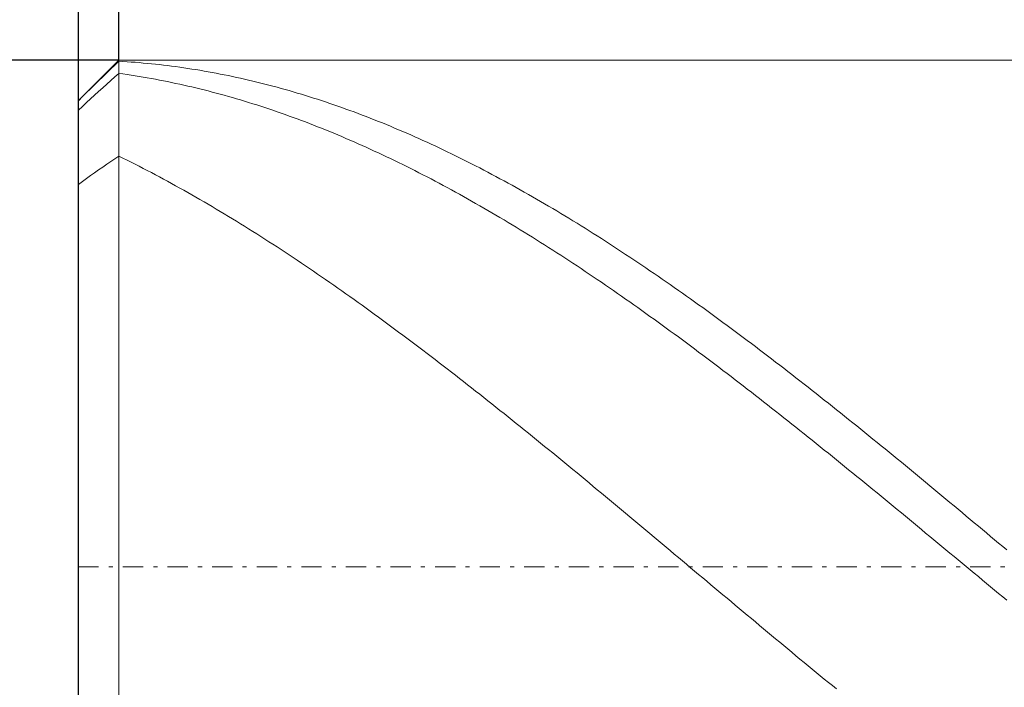
# Model space of a CAD drawing. Units: millimetres. Extents: x -135 to 143, y -100 to 100.
# Drawn here: x -52 to -28, y -5 to 12 of the extents above; entities that cross this region are included whole.
import ezdxf

# ---------------------------------------------------------------- set-up
doc = ezdxf.new("R2010")
doc.units = ezdxf.units.MM
doc.header["$MEASUREMENT"] = 0
doc.linetypes.add('DASHDOT', pattern=[1, 0.5, -0.25, 0, -0.25])
doc.layers.get('0').update_dxf_attribs({"lineweight": 0})
doc.layers.add('Bemassung', color=7, linetype='Continuous', lineweight=0)
doc.layers.add('Geo', color=7, linetype='Continuous', lineweight=0)
doc.styles.get("Standard").update_dxf_attribs({"font": 'Arial'})
doc.dimstyles.new('BEM-ISBE', dxfattribs={"dimtxt": 2.5, "dimasz": 2.5, "dimexe": 1.25, "dimexo": 0.625, "dimtad": 1, "dimdec": 3, "dimzin": 0, "dimdsep": 46, "dimtxsty": 'Standard', "dimblk": 'VDDIM_DEFAULT', "dimcen": 0.09, "dimadec": 3, "dimazin": 0, "dimtol": 1, "dimtm": 1e-09, "dimtfac": 0.5, "dimtdec": 3, "dimtmove": 0, "dimatfit": 3, "dimfxl": 1, "dimtolj": 1, "dimtzin": 0, "dimarcsym": 0})

# ---------------------------------------------------------------- blocks, each defined once
blk = doc.blocks.new('VDDIM_DEFAULT')
at = {"linetype": 'Continuous'}
blk.add_hatch(color=0, dxfattribs=at).paths.add_polyline_path([(0, 0), (-1, -0.1665), (-1, 0.1665)], flags=0)
at = {"color": 0, "linetype": 'Continuous'}
blk.add_lwpolyline([(0, 0), (-1, -0.1665), (-1, 0.1665), (0, 0)], dxfattribs=at)
blk = doc.blocks.new('*D3')
at = {"layer": 'Bemassung', "color": 0, "lineweight": -2}
for p, q in [((-50.629, -21.192), (-50.629, 42.808)), ((-49.629, 10.808), (-49.629, 15.308)), ((-76.364, 13.308), (-49.629, 13.308))]:
    blk.add_line(p, q, dxfattribs=at)
at = {"layer": 'Bemassung', "color": 0}
for p in [(-49.629, 10.808), (-50.629, -21.192)]:
    blk.add_point(p, dxfattribs=at)
at = {"layer": 'Bemassung', "color": 0, "lineweight": -2, "xscale": 2.5, "yscale": 2.5, "zscale": 2.5}
blk.add_blockref('VDDIM_DEFAULT', (-50.629, 13.308), dxfattribs=at)
at = {"layer": 'Bemassung', "color": 0, "lineweight": -2, "xscale": 2.5, "yscale": 2.5, "zscale": 2.5, "rotation": 180}
blk.add_blockref('VDDIM_DEFAULT', (-49.629, 13.308), dxfattribs=at)
at = {"layer": 'Bemassung', "color": 0, "insert": (-65.489, 13.975), "char_height": 2.5, "attachment_point": 8}
blk.add_mtext('1 x 45°', dxfattribs=at)
blk = doc.blocks.new('*D6')
at = {"layer": 'Bemassung', "color": 0, "lineweight": -2}
for p, q in [((-50.629, -21.192), (-50.629, 42.808)), ((19.371, 10.308), (19.371, 27.808)), ((-50.629, 25.808), (19.371, 25.808))]:
    blk.add_line(p, q, dxfattribs=at)
at = {"layer": 'Bemassung', "color": 0}
for p in [(19.371, 10.308), (-50.629, -21.192)]:
    blk.add_point(p, dxfattribs=at)
at = {"layer": 'Bemassung', "color": 0, "lineweight": -2, "xscale": 2.5, "yscale": 2.5, "zscale": 2.5, "rotation": 180}
blk.add_blockref('VDDIM_DEFAULT', (-50.629, 25.808), dxfattribs=at)
at = {"layer": 'Bemassung', "color": 0, "lineweight": -2, "xscale": 2.5, "yscale": 2.5, "zscale": 2.5}
blk.add_blockref('VDDIM_DEFAULT', (19.371, 25.808), dxfattribs=at)
at = {"layer": 'Bemassung', "color": 0, "insert": (-15.629, 26.475), "char_height": 2.5, "attachment_point": 8}
blk.add_mtext('70', dxfattribs=at)
blk = doc.blocks.new('*D7')
at = {"layer": 'Bemassung', "color": 0, "lineweight": -2}
for p, q in [((-50.629, -21.192), (-50.629, 42.808)), ((19.871, 10.808), (19.871, 32.808)), ((-50.629, 30.808), (19.871, 30.808))]:
    blk.add_line(p, q, dxfattribs=at)
at = {"layer": 'Bemassung', "color": 0}
for p in [(19.871, 10.808), (-50.629, -21.192)]:
    blk.add_point(p, dxfattribs=at)
at = {"layer": 'Bemassung', "color": 0, "lineweight": -2, "xscale": 2.5, "yscale": 2.5, "zscale": 2.5, "rotation": 180}
blk.add_blockref('VDDIM_DEFAULT', (-50.629, 30.808), dxfattribs=at)
at = {"layer": 'Bemassung', "color": 0, "lineweight": -2, "xscale": 2.5, "yscale": 2.5, "zscale": 2.5}
blk.add_blockref('VDDIM_DEFAULT', (19.871, 30.808), dxfattribs=at)
at = {"layer": 'Bemassung', "color": 0, "insert": (-15.379, 31.475), "char_height": 2.5, "attachment_point": 8}
blk.add_mtext('70.5', dxfattribs=at)
blk = doc.blocks.new('*D9')
at = {"layer": 'Bemassung', "color": 0, "lineweight": -2}
for p, q in [((-50.629, -21.192), (-50.629, 42.808)), ((4.371, -13.692), (4.371, -21.192)), ((4.371, -19.192), (-50.629, -19.192))]:
    blk.add_line(p, q, dxfattribs=at)
at = {"layer": 'Bemassung', "color": 0}
for p in [(4.371, -13.692), (-50.629, -21.192)]:
    blk.add_point(p, dxfattribs=at)
at = {"layer": 'Bemassung', "color": 0, "lineweight": -2, "xscale": 2.5, "yscale": 2.5, "zscale": 2.5, "rotation": 180}
blk.add_blockref('VDDIM_DEFAULT', (-50.629, -19.192), dxfattribs=at)
at = {"layer": 'Bemassung', "color": 0, "lineweight": -2, "xscale": 2.5, "yscale": 2.5, "zscale": 2.5}
blk.add_blockref('VDDIM_DEFAULT', (4.371, -19.192), dxfattribs=at)
at = {"layer": 'Bemassung', "color": 0, "insert": (-23.129, -18.525), "char_height": 2.5, "attachment_point": 8}
blk.add_mtext('55', dxfattribs=at)
blk = doc.blocks.new('*D10')
at = {"layer": 'Bemassung', "color": 0, "lineweight": -2}
for p, q in [((-50.629, -21.192), (-50.629, 42.808)), ((74.371, 10.558), (74.371, 42.808)), ((74.371, 40.808), (-50.629, 40.808))]:
    blk.add_line(p, q, dxfattribs=at)
at = {"layer": 'Bemassung', "color": 0}
for p in [(74.371, 10.558), (-50.629, -21.192)]:
    blk.add_point(p, dxfattribs=at)
at = {"layer": 'Bemassung', "color": 0, "lineweight": -2, "xscale": 2.5, "yscale": 2.5, "zscale": 2.5, "rotation": 180}
blk.add_blockref('VDDIM_DEFAULT', (-50.629, 40.808), dxfattribs=at)
at = {"layer": 'Bemassung', "color": 0, "lineweight": -2, "xscale": 2.5, "yscale": 2.5, "zscale": 2.5}
blk.add_blockref('VDDIM_DEFAULT', (74.371, 40.808), dxfattribs=at)
at = {"layer": 'Bemassung', "color": 0, "insert": (11.871, 41.475), "char_height": 2.5, "attachment_point": 8}
blk.add_mtext('125', dxfattribs=at)
blk = doc.blocks.new('*D4')
at = {"layer": 'Bemassung', "color": 0, "lineweight": -2}
for p, q in [((-49.629, 10.808), (-62.629, 10.808)), ((-60.629, -14.192), (-60.629, 10.808)), ((-49.629, -14.192), (-62.629, -14.192))]:
    blk.add_line(p, q, dxfattribs=at)
at = {"layer": 'Bemassung', "color": 0}
for p in [(-49.629, 10.808), (-49.629, -14.192)]:
    blk.add_point(p, dxfattribs=at)
at = {"layer": 'Bemassung', "color": 0, "lineweight": -2, "xscale": 2.5, "yscale": 2.5, "zscale": 2.5}
for p, rotation in [((-60.629, 10.808), 90), ((-60.629, -14.192), 270)]:
    blk.add_blockref('VDDIM_DEFAULT', p, dxfattribs=dict(at, rotation=rotation))
at = {"layer": 'Bemassung', "color": 0, "insert": (-61.296, -1.692), "char_height": 2.5, "attachment_point": 8, "rotation": 90}
blk.add_mtext('Ø25', dxfattribs=at)

msp = doc.modelspace()

# ---------------------------------------------------------------- linework, layer by layer
at = {"layer": 'Geo'}
for p, q in [((-50.6289, 9.8084), (-49.6289, 10.8084)), ((-49.7289, 10.6849), (-49.6289, 10.7802)), ((-49.6289, 10.8084), (4.3711, 10.8084)), ((-49.6289, 10.8084), (-49.6289, -14.1916)), ((-49.6289, 10.8084), (-49.6289, -14.1916)), ((-49.6289, 10.7802), (-49.5289, 10.7743)), ((-49.5289, 10.7743), (-49.4289, 10.7679)), ((-49.4289, 10.7679), (-49.3289, 10.7608)), ((-49.3289, 10.7608), (-49.2289, 10.7532)), ((-49.2289, 10.7532), (-49.1289, 10.7451)), ((-49.1289, 10.7451), (-49.0289, 10.7364)), ((-49.0289, 10.7364), (-48.9289, 10.7271)), ((-48.9289, 10.7271), (-48.8289, 10.7173)), ((-48.8289, 10.7173), (-48.7289, 10.7069)), ((-48.7289, 10.7069), (-48.6289, 10.6959)), ((-48.6289, 10.6959), (-48.5289, 10.6844)), ((-50.0289, 10.3962), (-49.9289, 10.4929)), ((-49.9289, 10.4929), (-49.8289, 10.5891)), ((-49.8289, 10.5891), (-49.7289, 10.6849)), ((-49.7289, 10.3926), (-49.6289, 10.4811)), ((-49.6289, 10.4811), (-49.5289, 10.4671)), ((-49.5289, 10.4671), (-49.4289, 10.4525)), ((-49.4289, 10.4525), (-49.3289, 10.4373)), ((-48.5289, 10.6844), (-48.4289, 10.6723)), ((-48.4289, 10.6723), (-48.3289, 10.6597)), ((-48.3289, 10.6597), (-48.2289, 10.6465)), ((-48.2289, 10.6465), (-48.1289, 10.6328)), ((-48.1289, 10.6328), (-48.0289, 10.6185)), ((-48.0289, 10.6185), (-47.9289, 10.6036)), ((-47.9289, 10.6036), (-47.8289, 10.5882)), ((-47.8289, 10.5882), (-47.7289, 10.5723)), ((-47.7289, 10.5723), (-47.6289, 10.5558)), ((-47.6289, 10.5558), (-47.5289, 10.5387)), ((-47.5289, 10.5387), (-47.4289, 10.5211)), ((-47.4289, 10.5211), (-47.3289, 10.503)), ((-47.3289, 10.503), (-47.2289, 10.4842)), ((-47.2289, 10.4842), (-47.1289, 10.465)), ((-47.1289, 10.465), (-47.0289, 10.4452)), ((-47.0289, 10.4452), (-46.9289, 10.4248)), ((-50.3289, 10.1036), (-50.2289, 10.2015)), ((-50.2289, 10.2015), (-50.1289, 10.2991)), ((-50.1289, 10.2991), (-50.0289, 10.3962)), ((-50.0289, 10.1241), (-49.9289, 10.214)), ((-49.9289, 10.214), (-49.8289, 10.3035)), ((-49.8289, 10.3035), (-49.7289, 10.3926)), ((-49.3289, 10.4373), (-49.2289, 10.4216)), ((-49.2289, 10.4216), (-49.1289, 10.4054)), ((-49.1289, 10.4054), (-49.0289, 10.3886)), ((-49.0289, 10.3886), (-48.9289, 10.3713)), ((-48.9289, 10.3713), (-48.8289, 10.3534)), ((-48.8289, 10.3534), (-48.7289, 10.335)), ((-48.7289, 10.335), (-48.6289, 10.316)), ((-48.6289, 10.316), (-48.5289, 10.2965)), ((-48.5289, 10.2965), (-48.4289, 10.2765)), ((-48.4289, 10.2765), (-48.3289, 10.2559)), ((-48.3289, 10.2559), (-48.2289, 10.2348)), ((-48.2289, 10.2348), (-48.1289, 10.2132)), ((-48.1289, 10.2132), (-48.0289, 10.191)), ((-46.9289, 10.4248), (-46.8289, 10.4039)), ((-46.8289, 10.4039), (-46.7289, 10.3825)), ((-46.7289, 10.3825), (-46.6289, 10.3605)), ((-46.6289, 10.3605), (-46.5289, 10.338)), ((-46.5289, 10.338), (-46.4289, 10.3149)), ((-46.4289, 10.3149), (-46.3289, 10.2913)), ((-46.3289, 10.2913), (-46.2289, 10.2671)), ((-46.2289, 10.2671), (-46.1289, 10.2424)), ((-46.1289, 10.2424), (-46.0289, 10.2172)), ((-46.0289, 10.2172), (-45.9289, 10.1914)), ((-50.5289, 9.9066), (-50.4289, 10.0053)), ((-50.4289, 10.0053), (-50.3289, 10.1036)), ((-50.2289, 9.9428), (-50.1289, 10.0337)), ((-50.1289, 10.0337), (-50.0289, 10.1241)), ((-48.0289, 10.191), (-47.9289, 10.1682)), ((-47.9289, 10.1682), (-47.8289, 10.145)), ((-47.8289, 10.145), (-47.7289, 10.1212)), ((-47.7289, 10.1212), (-47.6289, 10.0969)), ((-47.6289, 10.0969), (-47.5289, 10.072)), ((-47.5289, 10.072), (-47.4289, 10.0466)), ((-47.4289, 10.0466), (-47.3289, 10.0207)), ((-47.3289, 10.0207), (-47.2289, 9.9943)), ((-47.2289, 9.9943), (-47.1289, 9.9673)), ((-47.1289, 9.9673), (-47.0289, 9.9398)), ((-45.9289, 10.1914), (-45.8289, 10.1651)), ((-45.8289, 10.1651), (-45.7289, 10.1383)), ((-45.7289, 10.1383), (-45.6289, 10.1109)), ((-45.6289, 10.1109), (-45.5289, 10.083)), ((-45.5289, 10.083), (-45.4289, 10.0546)), ((-45.4289, 10.0546), (-45.3289, 10.0256)), ((-45.3289, 10.0256), (-45.2289, 9.9961)), ((-45.2289, 9.9961), (-45.1289, 9.9661)), ((-45.1289, 9.9661), (-45.0289, 9.9355)), ((-50.6289, 9.8075), (-50.5289, 9.9066)), ((-50.6289, -1.6916), (-50.6289, 9.8084)), ((-50.6289, 9.8084), (-50.6289, -13.1916)), ((-50.5289, 9.6679), (-50.4289, 9.7599)), ((-50.4289, 9.7599), (-50.3289, 9.8516)), ((-50.3289, 9.8516), (-50.2289, 9.9428)), ((-47.0289, 9.9398), (-46.9289, 9.9118)), ((-46.9289, 9.9118), (-46.8289, 9.8833)), ((-46.8289, 9.8833), (-46.7289, 9.8542)), ((-46.7289, 9.8542), (-46.6289, 9.8246)), ((-46.6289, 9.8246), (-46.5289, 9.7945)), ((-46.5289, 9.7945), (-46.4289, 9.7639)), ((-46.4289, 9.7639), (-46.3289, 9.7328)), ((-46.3289, 9.7328), (-46.2289, 9.7011)), ((-45.0289, 9.9355), (-44.9289, 9.9045)), ((-44.9289, 9.9045), (-44.8289, 9.8729)), ((-44.8289, 9.8729), (-44.7289, 9.8408)), ((-44.7289, 9.8408), (-44.6289, 9.8081)), ((-44.6289, 9.8081), (-44.5289, 9.775)), ((-44.5289, 9.775), (-44.4289, 9.7413)), ((-44.4289, 9.7413), (-44.3289, 9.7072)), ((-50.6289, 9.5754), (-50.5289, 9.6679)), ((-46.2289, 9.7011), (-46.1289, 9.669)), ((-46.1289, 9.669), (-46.0289, 9.6363)), ((-46.0289, 9.6363), (-45.9289, 9.6031)), ((-45.9289, 9.6031), (-45.8289, 9.5694)), ((-45.8289, 9.5694), (-45.7289, 9.5352)), ((-45.7289, 9.5352), (-45.6289, 9.5005)), ((-45.6289, 9.5005), (-45.5289, 9.4653)), ((-44.3289, 9.7072), (-44.2289, 9.6725)), ((-44.2289, 9.6725), (-44.1289, 9.6373)), ((-44.1289, 9.6373), (-44.0289, 9.6015)), ((-44.0289, 9.6015), (-43.9289, 9.5653)), ((-43.9289, 9.5653), (-43.8289, 9.5286)), ((-43.8289, 9.5286), (-43.7289, 9.4913)), ((-43.7289, 9.4913), (-43.6289, 9.4536)), ((-45.5289, 9.4653), (-45.4289, 9.4296)), ((-45.4289, 9.4296), (-45.3289, 9.3933)), ((-45.3289, 9.3933), (-45.2289, 9.3566)), ((-45.2289, 9.3566), (-45.1289, 9.3194)), ((-45.1289, 9.3194), (-45.0289, 9.2817)), ((-45.0289, 9.2817), (-44.9289, 9.2435)), ((-44.9289, 9.2435), (-44.8289, 9.2048)), ((-43.6289, 9.4536), (-43.5289, 9.4153)), ((-43.5289, 9.4153), (-43.4289, 9.3766)), ((-43.4289, 9.3766), (-43.3289, 9.3374)), ((-43.3289, 9.3374), (-43.2289, 9.2976)), ((-43.2289, 9.2976), (-43.1289, 9.2574)), ((-43.1289, 9.2574), (-43.0289, 9.2167)), ((-44.8289, 9.2048), (-44.7289, 9.1656)), ((-44.7289, 9.1656), (-44.6289, 9.1259)), ((-44.6289, 9.1259), (-44.5289, 9.0858)), ((-44.5289, 9.0858), (-44.4289, 9.0451)), ((-44.4289, 9.0451), (-44.3289, 9.004)), ((-44.3289, 9.004), (-44.2289, 8.9624)), ((-43.0289, 9.2167), (-42.9289, 9.1754)), ((-42.9289, 9.1754), (-42.8289, 9.1337)), ((-42.8289, 9.1337), (-42.7289, 9.0915)), ((-42.7289, 9.0915), (-42.6289, 9.0488)), ((-42.6289, 9.0488), (-42.5289, 9.0057)), ((-42.5289, 9.0057), (-42.4289, 8.962)), ((-44.2289, 8.9624), (-44.1289, 8.9203)), ((-44.1289, 8.9203), (-44.0289, 8.8777)), ((-44.0289, 8.8777), (-43.9289, 8.8347)), ((-43.9289, 8.8347), (-43.8289, 8.7911)), ((-43.8289, 8.7911), (-43.7289, 8.7471)), ((-43.7289, 8.7471), (-43.6289, 8.7027)), ((-42.4289, 8.962), (-42.3289, 8.9179)), ((-42.3289, 8.9179), (-42.2289, 8.8733)), ((-42.2289, 8.8733), (-42.1289, 8.8282)), ((-42.1289, 8.8282), (-42.0289, 8.7826)), ((-42.0289, 8.7826), (-41.9289, 8.7366)), ((-43.6289, 8.7027), (-43.5289, 8.6577)), ((-43.5289, 8.6577), (-43.4289, 8.6123)), ((-43.4289, 8.6123), (-43.3289, 8.5665)), ((-43.3289, 8.5665), (-43.2289, 8.5201)), ((-43.2289, 8.5201), (-43.1289, 8.4733)), ((-41.9289, 8.7366), (-41.8289, 8.6901)), ((-41.8289, 8.6901), (-41.7289, 8.6431)), ((-41.7289, 8.6431), (-41.6289, 8.5957)), ((-41.6289, 8.5957), (-41.5289, 8.5478)), ((-41.5289, 8.5478), (-41.4289, 8.4994)), ((-49.9289, 8.2395), (-49.8289, 8.3075)), ((-49.8289, 8.3075), (-49.7289, 8.3746)), ((-49.7289, 8.3746), (-49.6289, 8.4408)), ((-49.6289, 8.4408), (-49.5289, 8.3914)), ((-49.5289, 8.3914), (-49.4289, 8.3416)), ((-49.4289, 8.3416), (-49.3289, 8.2913)), ((-49.3289, 8.2913), (-49.2289, 8.2406)), ((-43.1289, 8.4733), (-43.0289, 8.4261)), ((-43.0289, 8.4261), (-42.9289, 8.3784)), ((-42.9289, 8.3784), (-42.8289, 8.3302)), ((-42.8289, 8.3302), (-42.7289, 8.2816)), ((-42.7289, 8.2816), (-42.6289, 8.2326)), ((-41.4289, 8.4994), (-41.3289, 8.4506)), ((-41.3289, 8.4506), (-41.2289, 8.4014)), ((-41.2289, 8.4014), (-41.1289, 8.3516)), ((-41.1289, 8.3516), (-41.0289, 8.3014)), ((-41.0289, 8.3014), (-40.9289, 8.2508)), ((-50.3289, 7.9583), (-50.2289, 8.0299)), ((-50.2289, 8.0299), (-50.1289, 8.1007)), ((-50.1289, 8.1007), (-50.0289, 8.1705)), ((-50.0289, 8.1705), (-49.9289, 8.2395)), ((-49.2289, 8.2406), (-49.1289, 8.1895)), ((-49.1289, 8.1895), (-49.0289, 8.1378)), ((-49.0289, 8.1378), (-48.9289, 8.0858)), ((-48.9289, 8.0858), (-48.8289, 8.0333)), ((-48.8289, 8.0333), (-48.7289, 7.9803)), ((-42.6289, 8.2326), (-42.5289, 8.1831)), ((-42.5289, 8.1831), (-42.4289, 8.1331)), ((-42.4289, 8.1331), (-42.3289, 8.0827)), ((-42.3289, 8.0827), (-42.2289, 8.0319)), ((-42.2289, 8.0319), (-42.1289, 7.9806)), ((-40.9289, 8.2508), (-40.8289, 8.1997)), ((-40.8289, 8.1997), (-40.7289, 8.1482)), ((-40.7289, 8.1482), (-40.6289, 8.0962)), ((-40.6289, 8.0962), (-40.5289, 8.0438)), ((-40.5289, 8.0438), (-40.4289, 7.991)), ((-50.6289, 7.7378), (-50.5289, 7.8122)), ((-50.5289, 7.8122), (-50.4289, 7.8857)), ((-50.4289, 7.8857), (-50.3289, 7.9583)), ((-48.7289, 7.9803), (-48.6289, 7.927)), ((-48.6289, 7.927), (-48.5289, 7.8732)), ((-48.5289, 7.8732), (-48.4289, 7.8189)), ((-48.4289, 7.8189), (-48.3289, 7.7643)), ((-42.1289, 7.9806), (-42.0289, 7.9289)), ((-42.0289, 7.9289), (-41.9289, 7.8768)), ((-41.9289, 7.8768), (-41.8289, 7.8242)), ((-41.8289, 7.8242), (-41.7289, 7.7712)), ((-40.4289, 7.991), (-40.3289, 7.9377)), ((-40.3289, 7.9377), (-40.2289, 7.884)), ((-40.2289, 7.884), (-40.1289, 7.8298)), ((-40.1289, 7.8298), (-40.0289, 7.7752)), ((-40.0289, 7.7752), (-39.9289, 7.7202)), ((-48.3289, 7.7643), (-48.2289, 7.7092)), ((-48.2289, 7.7092), (-48.1289, 7.6536)), ((-48.1289, 7.6536), (-48.0289, 7.5977)), ((-48.0289, 7.5977), (-47.9289, 7.5414)), ((-47.9289, 7.5414), (-47.8289, 7.4846)), ((-41.7289, 7.7712), (-41.6289, 7.7178)), ((-41.6289, 7.7178), (-41.5289, 7.6639)), ((-41.5289, 7.6639), (-41.4289, 7.6097)), ((-41.4289, 7.6097), (-41.3289, 7.555)), ((-41.3289, 7.555), (-41.2289, 7.4999)), ((-39.9289, 7.7202), (-39.8289, 7.6648)), ((-39.8289, 7.6648), (-39.7289, 7.6089)), ((-39.7289, 7.6089), (-39.6289, 7.5527)), ((-39.6289, 7.5527), (-39.5289, 7.496)), ((-47.8289, 7.4846), (-47.7289, 7.4274)), ((-47.7289, 7.4274), (-47.6289, 7.3698)), ((-47.6289, 7.3698), (-47.5289, 7.3118)), ((-47.5289, 7.3118), (-47.4289, 7.2534)), ((-41.2289, 7.4999), (-41.1289, 7.4443)), ((-41.1289, 7.4443), (-41.0289, 7.3884)), ((-41.0289, 7.3884), (-40.9289, 7.3321)), ((-40.9289, 7.3321), (-40.8289, 7.2753)), ((-39.5289, 7.496), (-39.4289, 7.4389)), ((-39.4289, 7.4389), (-39.3289, 7.3814)), ((-39.3289, 7.3814), (-39.2289, 7.3234)), ((-39.2289, 7.3234), (-39.1289, 7.2651)), ((-47.4289, 7.2534), (-47.3289, 7.1946)), ((-47.3289, 7.1946), (-47.2289, 7.1354)), ((-47.2289, 7.1354), (-47.1289, 7.0758)), ((-47.1289, 7.0758), (-47.0289, 7.0157)), ((-40.8289, 7.2753), (-40.7289, 7.2181)), ((-40.7289, 7.2181), (-40.6289, 7.1606)), ((-40.6289, 7.1606), (-40.5289, 7.1026)), ((-40.5289, 7.1026), (-40.4289, 7.0443)), ((-40.4289, 7.0443), (-40.3289, 6.9855)), ((-39.1289, 7.2651), (-39.0289, 7.2064)), ((-39.0289, 7.2064), (-38.9289, 7.1472)), ((-38.9289, 7.1472), (-38.8289, 7.0877)), ((-38.8289, 7.0877), (-38.7289, 7.0278)), ((-47.0289, 7.0157), (-46.9289, 6.9553)), ((-46.9289, 6.9553), (-46.8289, 6.8946)), ((-46.8289, 6.8946), (-46.7289, 6.8334)), ((-46.7289, 6.8334), (-46.6289, 6.7718)), ((-40.3289, 6.9855), (-40.2289, 6.9264)), ((-40.2289, 6.9264), (-40.1289, 6.8669)), ((-40.1289, 6.8669), (-40.0289, 6.807)), ((-40.0289, 6.807), (-39.9289, 6.7467)), ((-38.7289, 7.0278), (-38.6289, 6.9675)), ((-38.6289, 6.9675), (-38.5289, 6.9068)), ((-38.5289, 6.9068), (-38.4289, 6.8457)), ((-38.4289, 6.8457), (-38.3289, 6.7842)), ((-46.6289, 6.7718), (-46.5289, 6.7099)), ((-46.5289, 6.7099), (-46.4289, 6.6476)), ((-46.4289, 6.6476), (-46.3289, 6.5849)), ((-46.3289, 6.5849), (-46.2289, 6.5218)), ((-39.9289, 6.7467), (-39.8289, 6.686)), ((-39.8289, 6.686), (-39.7289, 6.625)), ((-39.7289, 6.625), (-39.6289, 6.5635)), ((-39.6289, 6.5635), (-39.5289, 6.5017)), ((-38.3289, 6.7842), (-38.2289, 6.7223)), ((-38.2289, 6.7223), (-38.1289, 6.6601)), ((-38.1289, 6.6601), (-38.0289, 6.5974)), ((-38.0289, 6.5974), (-37.9289, 6.5344)), ((-46.2289, 6.5218), (-46.1289, 6.4584)), ((-46.1289, 6.4584), (-46.0289, 6.3946)), ((-46.0289, 6.3946), (-45.9289, 6.3304)), ((-45.9289, 6.3304), (-45.8289, 6.2659)), ((-39.5289, 6.5017), (-39.4289, 6.4396)), ((-39.4289, 6.4396), (-39.3289, 6.377)), ((-39.3289, 6.377), (-39.2289, 6.3141)), ((-37.9289, 6.5344), (-37.8289, 6.4711)), ((-37.8289, 6.4711), (-37.7289, 6.4074)), ((-37.7289, 6.4074), (-37.6289, 6.3433)), ((-37.6289, 6.3433), (-37.5289, 6.2788)), ((-45.8289, 6.2659), (-45.7289, 6.201)), ((-45.7289, 6.201), (-45.6289, 6.1357)), ((-45.6289, 6.1357), (-45.5289, 6.0701)), ((-39.2289, 6.3141), (-39.1289, 6.2509)), ((-39.1289, 6.2509), (-39.0289, 6.1873)), ((-39.0289, 6.1873), (-38.9289, 6.1233)), ((-38.9289, 6.1233), (-38.8289, 6.059)), ((-37.5289, 6.2788), (-37.4289, 6.214)), ((-37.4289, 6.214), (-37.3289, 6.1488)), ((-37.3289, 6.1488), (-37.2289, 6.0833)), ((-37.2289, 6.0833), (-37.1289, 6.0174)), ((-45.5289, 6.0701), (-45.4289, 6.0042)), ((-45.4289, 6.0042), (-45.3289, 5.9379)), ((-45.3289, 5.9379), (-45.2289, 5.8712)), ((-45.2289, 5.8712), (-45.1289, 5.8043)), ((-38.8289, 6.059), (-38.7289, 5.9943)), ((-38.7289, 5.9943), (-38.6289, 5.9293)), ((-38.6289, 5.9293), (-38.5289, 5.8639)), ((-38.5289, 5.8639), (-38.4289, 5.7982)), ((-37.1289, 6.0174), (-37.0289, 5.9512)), ((-37.0289, 5.9512), (-36.9289, 5.8846)), ((-36.9289, 5.8846), (-36.8289, 5.8177)), ((-45.1289, 5.8043), (-45.0289, 5.7369)), ((-45.0289, 5.7369), (-44.9289, 5.6693)), ((-44.9289, 5.6693), (-44.8289, 5.6013)), ((-44.8289, 5.6013), (-44.7289, 5.533)), ((-38.4289, 5.7982), (-38.3289, 5.7322)), ((-38.3289, 5.7322), (-38.2289, 5.6658)), ((-38.2289, 5.6658), (-38.1289, 5.5991)), ((-38.1289, 5.5991), (-38.0289, 5.5321)), ((-36.8289, 5.8177), (-36.7289, 5.7504)), ((-36.7289, 5.7504), (-36.6289, 5.6829)), ((-36.6289, 5.6829), (-36.5289, 5.6149)), ((-36.5289, 5.6149), (-36.4289, 5.5467)), ((-44.7289, 5.533), (-44.6289, 5.4644)), ((-44.6289, 5.4644), (-44.5289, 5.3954)), ((-44.5289, 5.3954), (-44.4289, 5.3261)), ((-38.0289, 5.5321), (-37.9289, 5.4647)), ((-37.9289, 5.4647), (-37.8289, 5.397)), ((-37.8289, 5.397), (-37.7289, 5.329)), ((-36.4289, 5.5467), (-36.3289, 5.4781)), ((-36.3289, 5.4781), (-36.2289, 5.4092)), ((-36.2289, 5.4092), (-36.1289, 5.34)), ((-44.4289, 5.3261), (-44.3289, 5.2565)), ((-44.3289, 5.2565), (-44.2289, 5.1866)), ((-44.2289, 5.1866), (-44.1289, 5.1164)), ((-44.1289, 5.1164), (-44.0289, 5.0459)), ((-37.7289, 5.329), (-37.6289, 5.2607)), ((-37.6289, 5.2607), (-37.5289, 5.1921)), ((-37.5289, 5.1921), (-37.4289, 5.1232)), ((-37.4289, 5.1232), (-37.3289, 5.0539)), ((-36.1289, 5.34), (-36.0289, 5.2705)), ((-36.0289, 5.2705), (-35.9289, 5.2006)), ((-35.9289, 5.2006), (-35.8289, 5.1305)), ((-35.8289, 5.1305), (-35.7289, 5.06)), ((-44.0289, 5.0459), (-43.9289, 4.975)), ((-43.9289, 4.975), (-43.8289, 4.9039)), ((-43.8289, 4.9039), (-43.7289, 4.8325)), ((-37.3289, 5.0539), (-37.2289, 4.9844)), ((-37.2289, 4.9844), (-37.1289, 4.9145)), ((-37.1289, 4.9145), (-37.0289, 4.8444)), ((-35.7289, 5.06), (-35.6289, 4.9892)), ((-35.6289, 4.9892), (-35.5289, 4.9182)), ((-35.5289, 4.9182), (-35.4289, 4.8468)), ((-43.7289, 4.8325), (-43.6289, 4.7608)), ((-43.6289, 4.7608), (-43.5289, 4.6887)), ((-43.5289, 4.6887), (-43.4289, 4.6165)), ((-43.4289, 4.6165), (-43.3289, 4.5439)), ((-37.0289, 4.8444), (-36.9289, 4.7739)), ((-36.9289, 4.7739), (-36.8289, 4.7032)), ((-36.8289, 4.7032), (-36.7289, 4.6321)), ((-36.7289, 4.6321), (-36.6289, 4.5608)), ((-35.4289, 4.8468), (-35.3289, 4.7751)), ((-35.3289, 4.7751), (-35.2289, 4.7032)), ((-35.2289, 4.7032), (-35.1289, 4.6309)), ((-35.1289, 4.6309), (-35.0289, 4.5584)), ((-43.3289, 4.5439), (-43.2289, 4.471)), ((-43.2289, 4.471), (-43.1289, 4.3979)), ((-43.1289, 4.3979), (-43.0289, 4.3244)), ((-36.6289, 4.5608), (-36.5289, 4.4892)), ((-36.5289, 4.4892), (-36.4289, 4.4174)), ((-36.4289, 4.4174), (-36.3289, 4.3452)), ((-35.0289, 4.5584), (-34.9289, 4.4856)), ((-34.9289, 4.4856), (-34.8289, 4.4125)), ((-34.8289, 4.4125), (-34.7289, 4.3392)), ((-43.0289, 4.3244), (-42.9289, 4.2508)), ((-42.9289, 4.2508), (-42.8289, 4.1768)), ((-42.8289, 4.1768), (-42.7289, 4.1026)), ((-36.3289, 4.3452), (-36.2289, 4.2728)), ((-36.2289, 4.2728), (-36.1289, 4.2001)), ((-36.1289, 4.2001), (-36.0289, 4.1272)), ((-34.7289, 4.3392), (-34.6289, 4.2655)), ((-34.6289, 4.2655), (-34.5289, 4.1916)), ((-34.5289, 4.1916), (-34.4289, 4.1175)), ((-42.7289, 4.1026), (-42.6289, 4.0281)), ((-42.6289, 4.0281), (-42.5289, 3.9534)), ((-42.5289, 3.9534), (-42.4289, 3.8784)), ((-36.0289, 4.1272), (-35.9289, 4.054)), ((-35.9289, 4.054), (-35.8289, 3.9805)), ((-35.8289, 3.9805), (-35.7289, 3.9068)), ((-35.7289, 3.9068), (-35.6289, 3.8328)), ((-34.4289, 4.1175), (-34.3289, 4.043)), ((-34.3289, 4.043), (-34.2289, 3.9683)), ((-34.2289, 3.9683), (-34.1289, 3.8934)), ((-34.1289, 3.8934), (-34.0289, 3.8182)), ((-42.4289, 3.8784), (-42.3289, 3.8031)), ((-42.3289, 3.8031), (-42.2289, 3.7276)), ((-42.2289, 3.7276), (-42.1289, 3.6519)), ((-42.1289, 3.6519), (-42.0289, 3.5759)), ((-35.6289, 3.8328), (-35.5289, 3.7586)), ((-35.5289, 3.7586), (-35.4289, 3.6841)), ((-35.4289, 3.6841), (-35.3289, 3.6094)), ((-34.0289, 3.8182), (-33.9289, 3.7428)), ((-33.9289, 3.7428), (-33.8289, 3.6671)), ((-33.8289, 3.6671), (-33.7289, 3.5911)), ((-42.0289, 3.5759), (-41.9289, 3.4997)), ((-41.9289, 3.4997), (-41.8289, 3.4233)), ((-41.8289, 3.4233), (-41.7289, 3.3466)), ((-35.3289, 3.6094), (-35.2289, 3.5344)), ((-35.2289, 3.5344), (-35.1289, 3.4592)), ((-35.1289, 3.4592), (-35.0289, 3.3838)), ((-33.7289, 3.5911), (-33.6289, 3.515)), ((-33.6289, 3.515), (-33.5289, 3.4386)), ((-33.5289, 3.4386), (-33.4289, 3.3619)), ((-41.7289, 3.3466), (-41.6289, 3.2697)), ((-41.6289, 3.2697), (-41.5289, 3.1925)), ((-41.5289, 3.1925), (-41.4289, 3.1152)), ((-35.0289, 3.3838), (-34.9289, 3.3081)), ((-34.9289, 3.3081), (-34.8289, 3.2323)), ((-34.8289, 3.2323), (-34.7289, 3.1562)), ((-33.4289, 3.3619), (-33.3289, 3.2851)), ((-33.3289, 3.2851), (-33.2289, 3.208)), ((-33.2289, 3.208), (-33.1289, 3.1307)), ((-41.4289, 3.1152), (-41.3289, 3.0376)), ((-41.3289, 3.0376), (-41.2289, 2.9599)), ((-41.2289, 2.9599), (-41.1289, 2.8819)), ((-34.7289, 3.1562), (-34.6289, 3.0799)), ((-34.6289, 3.0799), (-34.5289, 3.0033)), ((-34.5289, 3.0033), (-34.4289, 2.9266)), ((-34.4289, 2.9266), (-34.3289, 2.8496)), ((-33.1289, 3.1307), (-33.0289, 3.0532)), ((-33.0289, 3.0532), (-32.9289, 2.9754)), ((-32.9289, 2.9754), (-32.8289, 2.8975)), ((-41.1289, 2.8819), (-41.0289, 2.8037)), ((-41.0289, 2.8037), (-40.9289, 2.7253)), ((-40.9289, 2.7253), (-40.8289, 2.6467)), ((-34.3289, 2.8496), (-34.2289, 2.7725)), ((-34.2289, 2.7725), (-34.1289, 2.6951)), ((-34.1289, 2.6951), (-34.0289, 2.6176)), ((-32.8289, 2.8975), (-32.7289, 2.8193)), ((-32.7289, 2.8193), (-32.6289, 2.741)), ((-32.6289, 2.741), (-32.5289, 2.6624)), ((-40.8289, 2.6467), (-40.7289, 2.5679)), ((-40.7289, 2.5679), (-40.6289, 2.4889)), ((-40.6289, 2.4889), (-40.5289, 2.4097)), ((-34.0289, 2.6176), (-33.9289, 2.5398)), ((-33.9289, 2.5398), (-33.8289, 2.4619)), ((-33.8289, 2.4619), (-33.7289, 2.3837)), ((-32.5289, 2.6624), (-32.4289, 2.5837)), ((-32.4289, 2.5837), (-32.3289, 2.5047)), ((-32.3289, 2.5047), (-32.2289, 2.4256)), ((-40.5289, 2.4097), (-40.4289, 2.3304)), ((-40.4289, 2.3304), (-40.3289, 2.2508)), ((-40.3289, 2.2508), (-40.2289, 2.1711)), ((-33.7289, 2.3837), (-33.6289, 2.3054)), ((-33.6289, 2.3054), (-33.5289, 2.2269)), ((-33.5289, 2.2269), (-33.4289, 2.1483)), ((-32.2289, 2.4256), (-32.1289, 2.3463)), ((-32.1289, 2.3463), (-32.0289, 2.2668)), ((-32.0289, 2.2668), (-31.9289, 2.1871)), ((-31.9289, 2.1871), (-31.8289, 2.1072)), ((-40.2289, 2.1711), (-40.1289, 2.0912)), ((-40.1289, 2.0912), (-40.0289, 2.0112)), ((-40.0289, 2.0112), (-39.9289, 1.9309)), ((-33.4289, 2.1483), (-33.3289, 2.0694)), ((-33.3289, 2.0694), (-33.2289, 1.9904)), ((-33.2289, 1.9904), (-33.1289, 1.9112)), ((-31.8289, 2.1072), (-31.7289, 2.0272)), ((-31.7289, 2.0272), (-31.6289, 1.947)), ((-31.6289, 1.947), (-31.5289, 1.8667)), ((-39.9289, 1.9309), (-39.8289, 1.8506)), ((-39.8289, 1.8506), (-39.7289, 1.77)), ((-39.7289, 1.77), (-39.6289, 1.6893)), ((-33.1289, 1.9112), (-33.0289, 1.8319)), ((-33.0289, 1.8319), (-32.9289, 1.7524)), ((-32.9289, 1.7524), (-32.8289, 1.6728)), ((-31.5289, 1.8667), (-31.4289, 1.7861)), ((-31.4289, 1.7861), (-31.3289, 1.7055)), ((-31.3289, 1.7055), (-31.2289, 1.6246)), ((-39.6289, 1.6893), (-39.5289, 1.6084)), ((-39.5289, 1.6084), (-39.4289, 1.5274)), ((-39.4289, 1.5274), (-39.3289, 1.4463)), ((-32.8289, 1.6728), (-32.7289, 1.5929)), ((-32.7289, 1.5929), (-32.6289, 1.513)), ((-32.6289, 1.513), (-32.5289, 1.4329)), ((-31.2289, 1.6246), (-31.1289, 1.5437)), ((-31.1289, 1.5437), (-31.0289, 1.4625)), ((-31.0289, 1.4625), (-30.9289, 1.3813)), ((-39.3289, 1.4463), (-39.2289, 1.365)), ((-39.2289, 1.365), (-39.1289, 1.2836)), ((-39.1289, 1.2836), (-39.0289, 1.202)), ((-32.5289, 1.4329), (-32.4289, 1.3527)), ((-32.4289, 1.3527), (-32.3289, 1.2723)), ((-32.3289, 1.2723), (-32.2289, 1.1918)), ((-30.9289, 1.3813), (-30.8289, 1.2999)), ((-30.8289, 1.2999), (-30.7289, 1.2183)), ((-30.7289, 1.2183), (-30.6289, 1.1367)), ((-39.0289, 1.202), (-38.9289, 1.1203)), ((-38.9289, 1.1203), (-38.8289, 1.0385)), ((-38.8289, 1.0385), (-38.7289, 0.9565)), ((-32.2289, 1.1918), (-32.1289, 1.1111)), ((-32.1289, 1.1111), (-32.0289, 1.0304)), ((-32.0289, 1.0304), (-31.9289, 0.9495)), ((-30.6289, 1.1367), (-30.5289, 1.0549)), ((-30.5289, 1.0549), (-30.4289, 0.9729)), ((-30.4289, 0.9729), (-30.3289, 0.8909)), ((-38.7289, 0.9565), (-38.6289, 0.8745)), ((-38.6289, 0.8745), (-38.5289, 0.7923)), ((-38.5289, 0.7923), (-38.4289, 0.71)), ((-31.9289, 0.9495), (-31.8289, 0.8685)), ((-31.8289, 0.8685), (-31.7289, 0.7874)), ((-31.7289, 0.7874), (-31.6289, 0.7061)), ((-30.3289, 0.8909), (-30.2289, 0.8087)), ((-30.2289, 0.8087), (-30.1289, 0.7265)), ((-38.4289, 0.71), (-38.3289, 0.6276)), ((-38.3289, 0.6276), (-38.2289, 0.5451)), ((-38.2289, 0.5451), (-38.1289, 0.4625)), ((-31.6289, 0.7061), (-31.5289, 0.6248)), ((-31.5289, 0.6248), (-31.4289, 0.5433)), ((-31.4289, 0.5433), (-31.3289, 0.4618)), ((-30.1289, 0.7265), (-30.0289, 0.6441)), ((-30.0289, 0.6441), (-29.9289, 0.5616)), ((-29.9289, 0.5616), (-29.8289, 0.479)), ((-38.1289, 0.4625), (-38.0289, 0.3798)), ((-38.0289, 0.3798), (-37.9289, 0.297)), ((-37.9289, 0.297), (-37.8289, 0.2141)), ((-31.3289, 0.4618), (-31.2289, 0.3802)), ((-31.2289, 0.3802), (-31.1289, 0.2984)), ((-31.1289, 0.2984), (-31.0289, 0.2166)), ((-29.8289, 0.479), (-29.7289, 0.3963)), ((-29.7289, 0.3963), (-29.6289, 0.3136)), ((-29.6289, 0.3136), (-29.5289, 0.2307)), ((-37.8289, 0.2141), (-37.7289, 0.1311)), ((-37.7289, 0.1311), (-37.6289, 0.0481)), ((-37.6289, 0.0481), (-37.5289, -0.0351)), ((-31.0289, 0.2166), (-30.9289, 0.1347)), ((-30.9289, 0.1347), (-30.8289, 0.0527)), ((-30.8289, 0.0527), (-30.7289, -0.0294)), ((-29.5289, 0.2307), (-29.4289, 0.1477)), ((-29.4289, 0.1477), (-29.3289, 0.0647)), ((-29.3289, 0.0647), (-29.2289, -0.0184)), ((-37.5289, -0.0351), (-37.4289, -0.1183)), ((-37.4289, -0.1183), (-37.3289, -0.2015)), ((-37.3289, -0.2015), (-37.2289, -0.2849)), ((-30.7289, -0.0294), (-30.6289, -0.1115)), ((-30.6289, -0.1115), (-30.5289, -0.1938)), ((-30.5289, -0.1938), (-30.4289, -0.276)), ((-29.2289, -0.0184), (-29.1289, -0.1016)), ((-29.1289, -0.1016), (-29.0289, -0.1849)), ((-29.0289, -0.1849), (-28.9289, -0.2682)), ((-37.2289, -0.2849), (-37.1289, -0.3683)), ((-37.1289, -0.3683), (-37.0289, -0.4518)), ((-37.0289, -0.4518), (-36.9289, -0.5353)), ((-30.4289, -0.276), (-30.3289, -0.3584)), ((-30.3289, -0.3584), (-30.2289, -0.4408)), ((-30.2289, -0.4408), (-30.1289, -0.5233)), ((-28.9289, -0.2682), (-28.8289, -0.3516)), ((-28.8289, -0.3516), (-28.7289, -0.4351)), ((-28.7289, -0.4351), (-28.6289, -0.5186)), ((-36.9289, -0.5353), (-36.8289, -0.6189)), ((-36.8289, -0.6189), (-36.7289, -0.7025)), ((-36.7289, -0.7025), (-36.6289, -0.7862)), ((-30.1289, -0.5233), (-30.0289, -0.6058)), ((-30.0289, -0.6058), (-29.9289, -0.6884)), ((-29.9289, -0.6884), (-29.8289, -0.771)), ((-28.6289, -0.5186), (-28.5289, -0.6021)), ((-28.5289, -0.6021), (-28.4289, -0.6857)), ((-28.4289, -0.6857), (-28.3289, -0.7694)), ((-36.6289, -0.7862), (-36.5289, -0.8699)), ((-36.5289, -0.8699), (-36.4289, -0.9536)), ((-36.4289, -0.9536), (-36.3289, -1.0374)), ((-29.8289, -0.771), (-29.7289, -0.8536)), ((-29.7289, -0.8536), (-29.6289, -0.9363)), ((-29.6289, -0.9363), (-29.5289, -1.0191)), ((-28.3289, -0.7694), (-28.2289, -0.8531)), ((-28.2289, -0.8531), (-28.1289, -0.9368)), ((-28.1289, -0.9368), (-28.0289, -1.0206)), ((-36.3289, -1.0374), (-36.2289, -1.1212)), ((-36.2289, -1.1212), (-36.1289, -1.205)), ((-36.1289, -1.205), (-36.0289, -1.2889)), ((-29.5289, -1.0191), (-29.4289, -1.1018)), ((-29.4289, -1.1018), (-29.3289, -1.1846)), ((-29.3289, -1.1846), (-29.2289, -1.2674)), ((-28.0289, -1.0206), (-27.9289, -1.1044)), ((-27.9289, -1.1044), (-27.8289, -1.1883)), ((-27.8289, -1.1883), (-27.7289, -1.2721)), ((-36.0289, -1.2889), (-35.9289, -1.3728)), ((-35.9289, -1.3728), (-35.8289, -1.4567)), ((-35.8289, -1.4567), (-35.7289, -1.5406)), ((-29.2289, -1.2674), (-29.1289, -1.3502)), ((-29.1289, -1.3502), (-29.0289, -1.4331)), ((-29.0289, -1.4331), (-28.9289, -1.5159)), ((-50.6289, -1.6916), (-50.6289, -13.1916)), ((-35.7289, -1.5406), (-35.6289, -1.6245)), ((-35.6289, -1.6245), (-35.5289, -1.7084)), ((-28.9289, -1.5159), (-28.8289, -1.5988)), ((-28.8289, -1.5988), (-28.7289, -1.6816)), ((-28.7289, -1.6816), (-28.6289, -1.7645)), ((-35.5289, -1.7084), (-35.4289, -1.7923)), ((-35.4289, -1.7923), (-35.3289, -1.8762)), ((-35.3289, -1.8762), (-35.2289, -1.9601)), ((-28.6289, -1.7645), (-28.5289, -1.8474)), ((-28.5289, -1.8474), (-28.4289, -1.9302)), ((-28.4289, -1.9302), (-28.3289, -2.0131)), ((-35.2289, -1.9601), (-35.1289, -2.044)), ((-35.1289, -2.044), (-35.0289, -2.1278)), ((-35.0289, -2.1278), (-34.9289, -2.2117)), ((-28.3289, -2.0131), (-28.2289, -2.0959)), ((-28.2289, -2.0959), (-28.1289, -2.1787)), ((-28.1289, -2.1787), (-28.0289, -2.2615)), ((-34.9289, -2.2117), (-34.8289, -2.2955)), ((-34.8289, -2.2955), (-34.7289, -2.3793)), ((-34.7289, -2.3793), (-34.6289, -2.4631)), ((-28.0289, -2.2615), (-27.9289, -2.3443)), ((-27.9289, -2.3443), (-27.8289, -2.427)), ((-27.8289, -2.427), (-27.7289, -2.5097)), ((-34.6289, -2.4631), (-34.5289, -2.5468)), ((-34.5289, -2.5468), (-34.4289, -2.6305)), ((-34.4289, -2.6305), (-34.3289, -2.7141)), ((-34.3289, -2.7141), (-34.2289, -2.7977)), ((-34.2289, -2.7977), (-34.1289, -2.8813)), ((-34.1289, -2.8813), (-34.0289, -2.9648)), ((-34.0289, -2.9648), (-33.9289, -3.0482)), ((-33.9289, -3.0482), (-33.8289, -3.1316)), ((-33.8289, -3.1316), (-33.7289, -3.215)), ((-33.7289, -3.215), (-33.6289, -3.2982)), ((-33.6289, -3.2982), (-33.5289, -3.3814)), ((-33.5289, -3.3814), (-33.4289, -3.4645)), ((-33.4289, -3.4645), (-33.3289, -3.5475)), ((-33.3289, -3.5475), (-33.2289, -3.6304)), ((-33.2289, -3.6304), (-33.1289, -3.7133)), ((-33.1289, -3.7133), (-33.0289, -3.796)), ((-33.0289, -3.796), (-32.9289, -3.8787)), ((-32.9289, -3.8787), (-32.8289, -3.9613)), ((-32.8289, -3.9613), (-32.7289, -4.0437)), ((-32.7289, -4.0437), (-32.6289, -4.1261)), ((-32.6289, -4.1261), (-32.5289, -4.2083)), ((-32.5289, -4.2083), (-32.4289, -4.2905)), ((-32.4289, -4.2905), (-32.3289, -4.3725)), ((-32.3289, -4.3725), (-32.2289, -4.4544)), ((-32.2289, -4.4544), (-32.1289, -4.5362)), ((-32.1289, -4.5362), (-32.0289, -4.6178)), ((-32.0289, -4.6178), (-31.9289, -4.6993))]:
    msp.add_line(p, q, dxfattribs=at)
at = {"layer": 'Geo', "linetype": 'Dashdot'}
msp.add_line((-50.6289, -1.6916), (74.3711, -1.6916), dxfattribs=at)

# ---------------------------------------------------------------- dimensions: what is measured, and where the dimension line sits
at = {"layer": 'Bemassung'}
for base, p1, p2, text, picture, middle in [((-50.6289, 40.8084), (74.3711, 10.5584), (-50.6289, -21.1916), '125', '*D10', (11.8711, 41.4751)), ((-49.6289, 13.3084), (-50.6289, -21.1916), (-49.6289, 10.8084), '1 x 45°', '*D3', (-65.4891, 13.9751)), ((19.3711, 25.8084), (-50.6289, -21.1916), (19.3711, 10.3084), '70', '*D6', (-15.6289, 26.4751)), ((19.8711, 30.8084), (-50.6289, -21.1916), (19.8711, 10.8084), '70.5', '*D7', (-15.3789, 31.4751)), ((-50.6289, -19.1916), (4.3711, -13.6916), (-50.6289, -21.1916), '55', '*D9', (-23.1289, -18.5249))]:
    dim = msp.add_linear_dim(base=base, p1=p1, p2=p2, text=text, dimstyle='BEM-ISBE', override={"dimgap": 0.625, "dimlfac": 1, "dimzin": 8, "dimtol": 0, "dimlim": 0, "dimtzin": 8}, dxfattribs=at)
    dim.commit()
    dim.dimension.update_dxf_attribs({"geometry": picture, "text_midpoint": middle})
dim = msp.add_linear_dim(base=(-60.6289, 10.8084), p1=(-49.6289, -14.1916), p2=(-49.6289, 10.8084), angle=90, text='Ø25', dimstyle='BEM-ISBE', override={"dimgap": 0.625, "dimlfac": 1, "dimzin": 8, "dimtol": 0, "dimlim": 0, "dimtzin": 8}, dxfattribs=at)
dim.commit()
dim.dimension.update_dxf_attribs({"geometry": '*D4', "text_midpoint": (-61.2956, -1.6916)})

doc.saveas('drawing.dxf')
